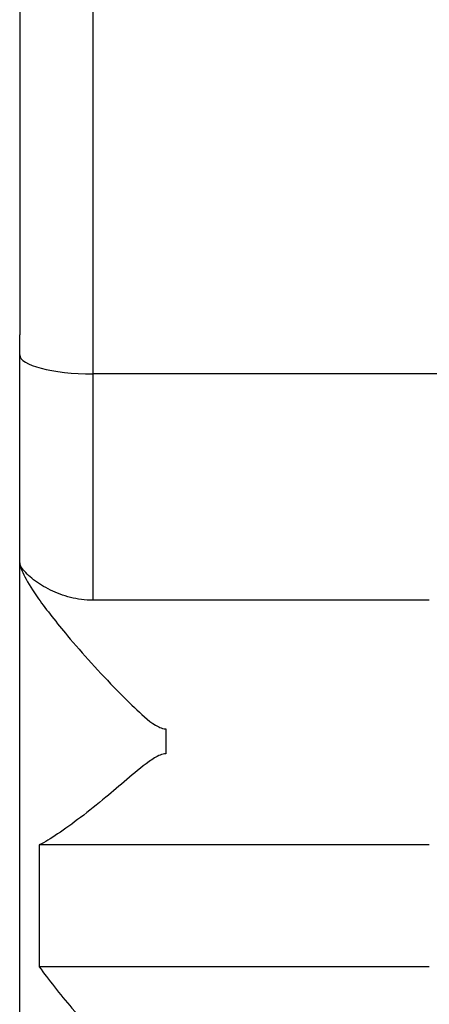
# Model space of a CAD drawing. Units: millimetres. Extents: x 0 to 298, y 0 to 210.
# Drawn here: x 155 to 155, y 37 to 39 of the extents above; entities that cross this region are included whole.
import ezdxf

# ---------------------------------------------------------------- set-up
doc = ezdxf.new("R2010")
doc.units = ezdxf.units.MM
doc.layers.get('0').update_dxf_attribs({"linetype": 'CONTINUOUS'})
doc.layers.get('Defpoints').update_dxf_attribs({"linetype": 'CONTINUOUS'})
doc.layers.add('1', color=7, linetype='CONTINUOUS')
doc.styles.add('IDEAS_KANJI', font='simplex.shx', dxfattribs={"bigfont": 'bigfont'})
doc.dimstyles.get("Standard").update_dxf_attribs({"dimtxt": 0.18, "dimasz": 0.18, "dimexe": 0.18, "dimexo": 0.0625, "dimgap": 0.09, "dimtad": 0, "dimdec": 0, "dimzin": 0, "dimdsep": 46, "dimtxsty": 'STANDARD', "dimcen": 0.09, "dimadec": 0, "dimazin": 0, "dimtfac": 1, "dimtdec": 0, "dimtofl": 0, "dimtmove": 0, "dimatfit": 3, "dimfxl": 1, "dimtolj": 1, "dimtzin": 0, "dimarcsym": 0})

# ---------------------------------------------------------------- blocks, each defined once
blk = doc.blocks.new('_OPEN')
at = {"color": 0, "linetype": 'ByBlock'}
for p, q in [((-1, 0.166667), (0, 0)), ((-1, -0.166667), (0, 0)), ((0, 0), (-1, 0))]:
    blk.add_line(p, q, dxfattribs=at)
blk = doc.blocks.new('*D15')
at = {"layer": '1', "color": 1, "linetype": 'Continuous', "lineweight": -2}
for p, q in [((156.4573, 92.2163), (156.4573, 7.3976)), ((159.4073, 24.7383), (159.4073, 7.3976)), ((156.4573, 7.7476), (151.9073, 7.7476)), ((158.7073, 7.7476), (157.1573, 7.7476))]:
    blk.add_line(p, q, dxfattribs=at)
at = {"layer": 'Defpoints', "color": 0, "linetype": 'Continuous'}
for p in [(156.4573, 92.3913), (159.4073, 24.9133), (156.4573, 7.7476)]:
    blk.add_point(p, dxfattribs=at)
at = {"layer": '1', "color": 1, "linetype": 'Continuous', "lineweight": -2, "xscale": 0.7, "yscale": 0.7, "zscale": 0.7, "rotation": 180}
blk.add_blockref('_OPEN', (156.4573, 7.7476), dxfattribs=at)
at = {"layer": '1', "color": 1, "linetype": 'Continuous', "lineweight": -2, "xscale": 0.7, "yscale": 0.7, "zscale": 0.7}
blk.add_blockref('_OPEN', (159.4073, 7.7476), dxfattribs=at)
at = {"layer": '1', "color": 1, "linetype": 'Continuous', "insert": (153.8323, 8.7976), "char_height": 1.05, "attachment_point": 5, "style": 'IDEAS_KANJI'}
blk.add_mtext('\\A1;11.8', dxfattribs=at)

msp = doc.modelspace()

# ---------------------------------------------------------------- linework, layer by layer
at = {"layer": '1', "color": 51, "linetype": 'Continuous'}
for p, q in [((154.7073, 38.7767), (154.7073, 37.9322)), ((154.7073, 37.9322), (154.7073, 37.5452)), ((155.4083, 37.9322), (154.7073, 37.9322))]:
    msp.add_line(p, q, dxfattribs=at)
at = {"layer": '1', "color": 80, "linetype": 'Continuous'}
for p, q in [((154.5823, 38.6684), (154.5823, 37.9988)), ((154.5823, 37.9647), (154.5823, 37.9988)), ((154.5823, 37.61), (154.5823, 37.9647)), ((155.2823, 37.5452), (154.7073, 37.5452)), ((155.2823, 37.1268), (154.6158, 37.1268)), ((155.2823, 36.9183), (154.6158, 36.9183))]:
    msp.add_line(p, q, dxfattribs=at)
at = {"layer": '1', "color": 51, "linetype": 'Continuous'}
msp.add_ellipse((154.7073, 37.9647), major_axis=(-0.125, 0), ratio=0.259975, start_param=0, end_param=1.570796, dxfattribs=at)
at = {"layer": '1', "color": 80, "linetype": 'Continuous'}
for points, knots in [([(154.7073, 37.5452), (154.6943, 37.5452), (154.6811, 37.5469), (154.6568, 37.5531), (154.6453, 37.5575), (154.624, 37.5679), (154.6141, 37.5742), (154.5976, 37.5868), (154.591, 37.5934), (154.584, 37.6031), (154.5824, 37.6068), (154.5823, 37.6097)], [0, 0, 0, 0, 0.197182, 0.197182, 0.393228, 0.393228, 0.60567, 0.60567, 0.832961, 0.832961, 1, 1, 1, 1]), ([(154.5823, 37.6094), (154.5826, 37.6037), (154.5857, 37.5953), (154.5966, 37.5745), (154.6047, 37.5616), (154.6282, 37.5284), (154.6454, 37.5066), (154.6897, 37.4538), (154.7188, 37.4216), (154.7598, 37.3796), (154.771, 37.3684), (154.7941, 37.3469), (154.8056, 37.3354), (154.8227, 37.3272), (154.8258, 37.3261), (154.83, 37.3254), (154.8312, 37.3253), (154.8323, 37.3253)], [0, 0, 0, 0, 0.137655, 0.137655, 0.28137, 0.28137, 0.484548, 0.484548, 0.767293, 0.767293, 0.869535, 0.869535, 0.972382, 0.972382, 0.992889, 0.992889, 1, 1, 1, 1]), ([(154.8323, 37.2824), (154.829, 37.2824), (154.8256, 37.2817), (154.8155, 37.2779), (154.8094, 37.2736), (154.7766, 37.2496), (154.7529, 37.2276), (154.7, 37.1839), (154.6715, 37.1619), (154.6357, 37.1379), (154.625, 37.1314), (154.6158, 37.1268)], [0, 0, 0, 0, 0.030226, 0.030226, 0.098956, 0.098956, 0.413102, 0.413102, 0.812414, 0.812414, 1, 1, 1, 1]), ([(154.6158, 36.9183), (154.6312, 36.8967), (154.6507, 36.8722), (154.699, 36.8156), (154.7297, 36.7821), (154.7709, 36.741), (154.7806, 36.7316), (154.8007, 36.7137), (154.811, 36.7038), (154.8264, 36.6983), (154.8294, 36.6977), (154.8323, 36.6977)], [0, 0, 0, 0, 0.315659, 0.315659, 0.727712, 0.727712, 0.850146, 0.850146, 0.97395, 0.97395, 1, 1, 1, 1])]:
    msp.add_open_spline(points, degree=3, knots=knots, dxfattribs=at)
for points in [[(154.5823, 35.248), (154.5823, 36.0341), (154.5823, 36.8202), (154.5823, 37.6063)], [(154.6158, 37.1268), (154.6158, 37.0573), (154.6158, 36.9878), (154.6158, 36.9183)]]:
    msp.add_open_spline(points, degree=3, dxfattribs=at)
at = {"layer": '1', "color": 51, "linetype": 'Continuous'}
msp.add_open_spline([(154.8323, 37.3253), (154.8323, 37.3107), (154.8323, 37.2964), (154.8323, 37.2824)], degree=3, dxfattribs=at)

# ---------------------------------------------------------------- dimensions: what is measured, and where the dimension line sits
at = {"layer": '1', "color": 1, "linetype": 'Continuous'}
dim = msp.add_linear_dim(base=(156.4573, 7.7476), p1=(159.4073, 24.9133), p2=(156.4573, 92.3913), text='11.8', dimstyle='STANDARD', override={"dimtxt": 1.05, "dimasz": 0.7, "dimexe": 0.35, "dimexo": 0.175, "dimgap": 0.525, "dimtad": 1, "dimdec": 1, "dimzin": 8, "dimtxsty": 'IDEAS_KANJI', "dimblk1": 'OPEN', "dimblk2": 'OPEN', "dimsah": 1, "dimclrd": 1, "dimclre": 1, "dimclrt": 1, "dimtm": -0.005, "dimtdec": 2, "dimtofl": 1}, dxfattribs=at)
dim.commit()
dim.dimension.update_dxf_attribs({"geometry": '*D15', "text_midpoint": (153.8323, 7.7476), "dimtype": 160})

doc.saveas('drawing.dxf')
